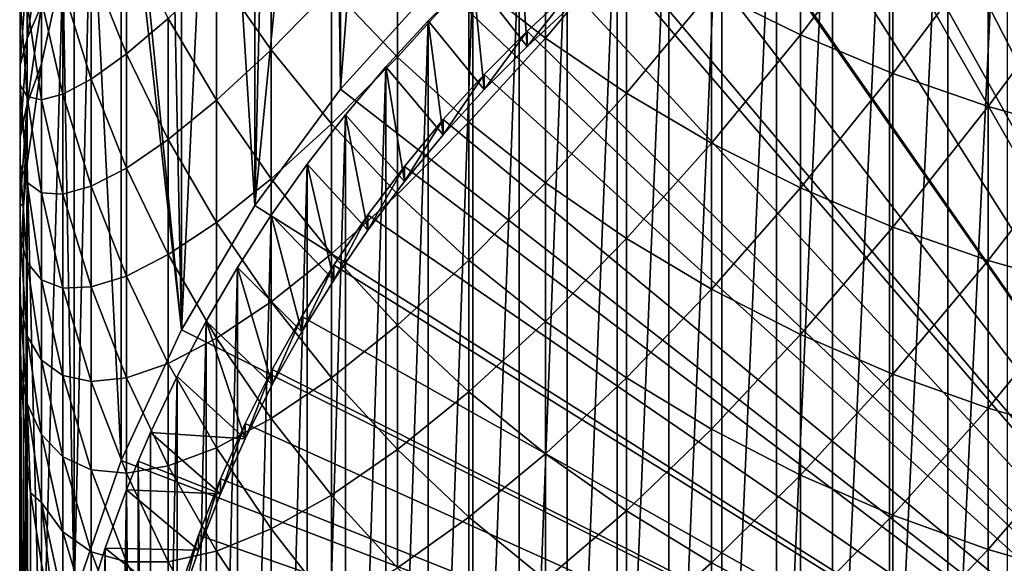
# Model space of a CAD drawing. Extents: x -30 to 96, y -254 to 30.
# Drawn here: x -14 to -5, y -224 to -219 of the extents above; entities that cross this region are included whole.
import ezdxf

# ---------------------------------------------------------------- set-up
doc = ezdxf.new("R2010")
doc.units = 0
doc.layers.add('L2', color=7, linetype='CONTINUOUS')
doc.layers.add('L8', color=7, linetype='CONTINUOUS')

msp = doc.modelspace()

# ---------------------------------------------------------------- linework, layer by layer
at = {"layer": 'L2', "color": 7}
for points in [[(-5.209419, -227.1131, 224.6248), (-5.209419, -215.4326, 279.5771), (-4.641614, -215.2238, 279.5327)], [(-5.209419, -227.1131, 224.6248), (-4.641614, -215.2238, 279.5327), (-4.641614, -226.9043, 224.5804)], [(-5.767442, -227.3458, 224.6742), (-5.767442, -215.6653, 279.6265), (-5.209419, -215.4326, 279.5771)], [(-5.767442, -227.3458, 224.6742), (-5.209419, -215.4326, 279.5771), (-5.209419, -227.1131, 224.6248)], [(-6.314638, -227.6018, 224.7286), (-6.314638, -215.9214, 279.681), (-5.767442, -215.6653, 279.6265)], [(-6.314638, -227.6018, 224.7286), (-5.767442, -215.6653, 279.6265), (-5.767442, -227.3458, 224.6742)], [(0, -227.9978, 282.9635), (-4.263674, -215.83, 280.3772), (-4.817482, -216.0294, 280.4196)], [(-6.849979, -227.8809, 224.7879), (-6.849979, -216.2004, 279.7403), (-6.314638, -215.9214, 279.681)], [(-6.849979, -227.8809, 224.7879), (-6.314638, -215.9214, 279.681), (-6.314638, -227.6018, 224.7286)], [(-4.817482, -216.0294, 280.4196), (-5.361587, -216.2529, 280.4671), (0, -227.9978, 282.9635)], [(-7.372459, -228.1823, 224.852), (-7.372459, -216.5019, 279.8044), (-6.849979, -216.2004, 279.7403)], [(-7.372459, -228.1823, 224.852), (-6.849979, -216.2004, 279.7403), (-6.849979, -227.8809, 224.7879)], [(0, -227.9978, 282.9635), (-5.361587, -216.2529, 280.4671), (-5.894895, -216.5, 280.5196)], [(-7.881099, -228.5057, 224.9207), (-7.881099, -216.8252, 279.8731), (-7.372459, -216.5019, 279.8044)], [(-7.881099, -228.5057, 224.9207), (-7.372459, -216.5019, 279.8044), (-7.372459, -228.1823, 224.852)], [(0, -227.9978, 282.9635), (-5.894895, -216.5, 280.5196), (-6.416331, -216.7702, 280.577)], [(-6.416331, -216.7702, 280.577), (-6.924846, -217.0631, 280.6393), (0, -227.9978, 282.9635)], [(-8.374942, -228.8502, 224.994), (-8.374942, -217.1697, 279.9463), (-7.881099, -216.8252, 279.8731)], [(-8.374942, -228.8502, 224.994), (-7.881099, -216.8252, 279.8731), (-7.881099, -228.5057, 224.9207)], [(0, -227.9978, 282.9635), (-6.924846, -217.0631, 280.6393), (-7.419415, -217.378, 280.7062)], [(-8.853064, -229.2154, 225.0716), (-8.853064, -217.5349, 280.0239), (-8.374942, -217.1697, 279.9463)], [(-8.853064, -229.2154, 225.0716), (-8.374942, -217.1697, 279.9463), (-8.374942, -228.8502, 224.994)], [(0, -227.9978, 282.9635), (-7.419415, -217.378, 280.7062), (-7.899042, -217.7143, 280.7777)], [(-9.314564, -229.6005, 225.1535), (-9.314564, -217.92, 280.1058), (-8.853064, -217.5349, 280.0239)], [(-9.314564, -229.6005, 225.1535), (-8.853064, -217.5349, 280.0239), (-8.853064, -229.2154, 225.0716)], [(-7.899042, -217.7143, 280.7777), (-8.362762, -218.0713, 280.8536), (0, -227.9978, 282.9635)], [(-9.758576, -230.0047, 225.2394), (-9.758576, -218.3243, 280.1917), (-9.314564, -217.92, 280.1058)], [(-9.758576, -230.0047, 225.2394), (-9.314564, -217.92, 280.1058), (-9.314564, -229.6005, 225.1535)], [(-9.238777, -218.9901, 280.3332), (-9.314564, -217.92, 280.1058), (-9.758576, -218.3243, 280.1917)], [(-8.80964, -218.5938, 280.249), (-9.314564, -217.92, 280.1058), (-9.238777, -218.9901, 280.3332)], [(0, -227.9978, 282.9635), (-8.362762, -218.0713, 280.8536), (-8.80964, -218.4483, 280.9337)], [(-10.18427, -230.4274, 225.3292), (-10.18427, -218.747, 280.2816), (-9.758576, -218.3243, 280.1917)], [(-10.18427, -230.4274, 225.3292), (-9.758576, -218.3243, 280.1917), (-9.758576, -230.0047, 225.2394)], [(-9.649308, -219.4047, 280.4214), (-9.758576, -218.3243, 280.1917), (-10.18427, -218.747, 280.2816)], [(-9.238777, -218.9901, 280.3332), (-9.758576, -218.3243, 280.1917), (-9.649308, -219.4047, 280.4214)], [(-8.80964, -218.4483, 280.9337), (-8.80964, -218.5938, 280.249), (-9.238777, -218.9901, 280.3332)], [(-8.80964, -218.4483, 280.9337), (-9.238777, -218.9901, 280.3332), (-9.238777, -218.8445, 281.0179)], [(0, -227.9978, 282.9635), (-8.80964, -218.4483, 280.9337), (-9.238777, -218.8445, 281.0179)], [(-10.59084, -230.8678, 225.4228), (-10.59084, -219.1873, 280.3752), (-10.18427, -218.747, 280.2816)], [(-10.59084, -230.8678, 225.4228), (-10.18427, -218.747, 280.2816), (-10.18427, -230.4274, 225.3292)], [(-10.04041, -219.837, 280.5133), (-10.18427, -218.747, 280.2816), (-10.59084, -219.1873, 280.3752)], [(-9.649308, -219.4047, 280.4214), (-10.18427, -218.747, 280.2816), (-10.04041, -219.837, 280.5133)], [(-9.238777, -218.8445, 281.0179), (-9.238777, -218.9901, 280.3332), (-9.649308, -219.4047, 280.4214)], [(-9.238777, -218.8445, 281.0179), (-9.649308, -219.4047, 280.4214), (-9.649308, -219.2592, 281.1061)], [(-9.238777, -218.8445, 281.0179), (-9.649308, -219.2592, 281.1061), (0, -227.9978, 282.9635)], [(-10.97753, -231.325, 225.52), (-10.97753, -219.6445, 280.4723), (-10.59084, -219.1873, 280.3752)], [(-10.97753, -231.325, 225.52), (-10.59084, -219.1873, 280.3752), (-10.59084, -230.8678, 225.4228)], [(-10.41128, -220.286, 280.6087), (-10.59084, -219.1873, 280.3752), (-10.97753, -219.6445, 280.4723)], [(-10.04041, -219.837, 280.5133), (-10.59084, -219.1873, 280.3752), (-10.41128, -220.286, 280.6087)], [(-9.649308, -219.2592, 281.1061), (-9.649308, -219.4047, 280.4214), (-10.04041, -219.837, 280.5133)], [(-9.649308, -219.2592, 281.1061), (-10.04041, -219.837, 280.5133), (-10.04041, -219.6914, 281.198)], [(0, -227.9978, 282.9635), (-9.649308, -219.2592, 281.1061), (-10.04041, -219.6914, 281.198)], [(-11.34361, -231.7981, 225.6206), (-11.34361, -220.1176, 280.5729), (-10.97753, -219.6445, 280.4723)], [(-11.34361, -231.7981, 225.6206), (-10.97753, -219.6445, 280.4723), (-10.97753, -231.325, 225.52)], [(-10.7612, -220.7508, 280.7075), (-10.97753, -219.6445, 280.4723), (-11.34361, -220.1176, 280.5729)], [(-10.41128, -220.286, 280.6087), (-10.97753, -219.6445, 280.4723), (-10.7612, -220.7508, 280.7075)], [(-10.04041, -219.6914, 281.198), (-10.04041, -219.837, 280.5133), (-10.41128, -220.286, 280.6087)], [(-10.04041, -219.6914, 281.198), (-10.41128, -220.286, 280.6087), (-10.41128, -220.1404, 281.2934)], [(0, -227.9978, 282.9635), (-10.04041, -219.6914, 281.198), (-10.41128, -220.1404, 281.2934)], [(-11.68839, -232.2863, 225.7243), (-11.68839, -220.6058, 280.6767), (-11.34361, -220.1176, 280.5729)], [(-11.68839, -232.2863, 225.7243), (-11.34361, -220.1176, 280.5729), (-11.34361, -231.7981, 225.6206)], [(-11.08944, -221.2305, 280.8095), (-11.34361, -220.1176, 280.5729), (-11.68839, -220.6058, 280.6767)], [(-10.7612, -220.7508, 280.7075), (-11.34361, -220.1176, 280.5729), (-11.08944, -221.2305, 280.8095)], [(-10.41128, -220.1404, 281.2934), (-10.41128, -220.286, 280.6087), (-10.7612, -220.7508, 280.7075)], [(-10.41128, -220.1404, 281.2934), (-10.7612, -220.7508, 280.7075), (-10.7612, -220.6052, 281.3922)], [(-10.41128, -220.1404, 281.2934), (-10.7612, -220.6052, 281.3922), (0, -227.9978, 282.9635)], [(-12.01123, -232.7886, 225.8311), (-12.01123, -221.1081, 280.7835), (-11.68839, -220.6058, 280.6767)], [(-12.01123, -232.7886, 225.8311), (-11.68839, -220.6058, 280.6767), (-11.68839, -232.2863, 225.7243)], [(-11.39534, -221.7241, 280.9144), (-11.68839, -220.6058, 280.6767), (-12.01123, -221.1081, 280.7835)], [(-11.08944, -221.2305, 280.8095), (-11.68839, -220.6058, 280.6767), (-11.39534, -221.7241, 280.9144)], [(-10.7612, -220.6052, 281.3922), (-10.7612, -220.7508, 280.7075), (-11.08944, -221.2305, 280.8095)], [(-10.7612, -220.6052, 281.3922), (-11.08944, -221.2305, 280.8095), (-11.08944, -221.0849, 281.4942)], [(0, -227.9978, 282.9635), (-10.7612, -220.6052, 281.3922), (-11.08944, -221.0849, 281.4942)], [(-12.31152, -233.3042, 225.9407), (-12.31152, -221.6237, 280.893), (-12.01123, -221.1081, 280.7835)], [(-12.31152, -233.3042, 225.9407), (-12.01123, -221.1081, 280.7835), (-12.01123, -232.7886, 225.8311)], [(-11.6783, -222.2306, 281.022), (-12.01123, -221.1081, 280.7835), (-12.31152, -221.6237, 280.893)], [(-11.39534, -221.7241, 280.9144), (-12.01123, -221.1081, 280.7835), (-11.6783, -222.2306, 281.022)], [(-11.08944, -221.0849, 281.4942), (-11.08944, -221.2305, 280.8095), (-11.39534, -221.7241, 280.9144)], [(-11.08944, -221.0849, 281.4942), (-11.39534, -221.7241, 280.9144), (-11.39534, -221.5785, 281.5991)], [(0, -227.9978, 282.9635), (-11.08944, -221.0849, 281.4942), (-11.39534, -221.5785, 281.5991)], [(-11.39534, -221.5785, 281.5991), (-11.39534, -221.7241, 280.9144), (-11.6783, -222.2306, 281.022)], [(-11.39534, -221.5785, 281.5991), (-11.6783, -222.2306, 281.022), (-11.6783, -222.0851, 281.7067)], [(-11.39534, -221.5785, 281.5991), (-11.6783, -222.0851, 281.7067), (0, -227.9978, 282.9635)], [(-12.5887, -233.8319, 226.0529), (-12.5887, -222.1515, 281.0052), (-12.31152, -221.6237, 280.893)], [(-12.5887, -233.8319, 226.0529), (-12.31152, -221.6237, 280.893), (-12.31152, -233.3042, 225.9407)], [(-11.93774, -222.7491, 281.1322), (-12.31152, -221.6237, 280.893), (-12.5887, -222.1515, 281.0052)], [(-11.6783, -222.2306, 281.022), (-12.31152, -221.6237, 280.893), (-11.93774, -222.7491, 281.1322)], [(-12.84224, -234.371, 226.1675), (-12.84224, -222.6905, 281.1198), (-12.5887, -222.1515, 281.0052)], [(-12.84224, -234.371, 226.1675), (-12.5887, -222.1515, 281.0052), (-12.5887, -233.8319, 226.0529)], [(-11.93774, -222.7491, 281.1322), (-12.5887, -222.1515, 281.0052), (-12.84224, -222.6905, 281.1198)], [(-11.6783, -222.0851, 281.7067), (-11.6783, -222.2306, 281.022), (-11.93774, -222.7491, 281.1322)], [(-11.6783, -222.0851, 281.7067), (-11.93774, -222.7491, 281.1322), (-11.93774, -222.6035, 281.8169)], [(0, -227.9978, 282.9635), (-11.6783, -222.0851, 281.7067), (-11.93774, -222.6035, 281.8169)], [(-12.17314, -223.2784, 281.2448), (-12.17314, -223.1328, 281.9295), (-11.93774, -222.6035, 281.8169)], [(-11.93774, -222.6035, 281.8169), (-11.93774, -222.7491, 281.1322), (-12.17314, -223.2784, 281.2448)], [(0, -227.9978, 282.9635), (-11.93774, -222.6035, 281.8169), (-12.17314, -223.1328, 281.9295)], [(-12.96, -222.9639, 281.1779), (-12.84224, -222.6905, 281.1198), (-12.84224, -234.371, 226.1675)], [(-12.84224, -222.6905, 281.1198), (-12.96, -222.9639, 281.1779), (-12.17314, -223.2784, 281.2448)], [(-12.84224, -222.6905, 281.1198), (-12.17314, -223.2784, 281.2448), (-11.93774, -222.7491, 281.1322)], [(-12.96, -222.9639, 281.1779), (-12.96, -234.6444, 226.2256), (-13.07167, -223.2398, 281.2365)], [(-12.17314, -223.2784, 281.2448), (-12.96, -222.9639, 281.1779), (-13.07167, -223.2398, 281.2365)], [(-12.84224, -234.371, 226.1675), (-12.96, -234.6444, 226.2256), (-12.96, -222.9639, 281.1779)], [(-12.38403, -223.8175, 281.3593), (-12.38403, -223.6719, 282.044), (-12.17314, -223.1328, 281.9295)], [(-12.38403, -223.8175, 281.3593), (-12.17314, -223.1328, 281.9295), (-12.17314, -223.2784, 281.2448)], [(-12.17314, -223.1328, 281.9295), (-12.38403, -223.6719, 282.044), (0, -227.9978, 282.9635)], [(-13.07167, -223.2398, 281.2365), (-13.07167, -234.9202, 226.2842), (-13.27657, -235.4787, 226.4029)], [(-13.07167, -223.2398, 281.2365), (-13.27657, -235.4787, 226.4029), (-13.27657, -223.7982, 281.3553)], [(-12.38403, -223.8175, 281.3593), (-13.07167, -223.2398, 281.2365), (-13.27657, -223.7982, 281.3553)], [(-12.96, -234.6444, 226.2256), (-13.07167, -234.9202, 226.2842), (-13.07167, -223.2398, 281.2365)], [(-12.17314, -223.2784, 281.2448), (-13.07167, -223.2398, 281.2365), (-12.38403, -223.8175, 281.3593)], [(-12.56997, -224.3653, 281.4758), (-12.56997, -224.2198, 282.1605), (-12.38403, -223.6719, 282.044)], [(-12.56997, -224.3653, 281.4758), (-12.38403, -223.6719, 282.044), (-12.38403, -223.8175, 281.3593)], [(0, -227.9978, 282.9635), (-12.38403, -223.6719, 282.044), (-12.56997, -224.2198, 282.1605)], [(-13.27657, -223.7982, 281.3553), (-13.27657, -235.4787, 226.4029), (-13.45653, -236.0454, 226.5234)], [(-13.27657, -223.7982, 281.3553), (-13.45653, -236.0454, 226.5234), (-13.45653, -224.3649, 281.4757)], [(-12.56997, -224.3653, 281.4758), (-13.27657, -223.7982, 281.3553), (-13.45653, -224.3649, 281.4757)], [(-12.38403, -223.8175, 281.3593), (-13.27657, -223.7982, 281.3553), (-12.56997, -224.3653, 281.4758)]]:
    msp.add_3dface(points, dxfattribs=at)
at = {"layer": 'L8', "color": 7}
for points in [[(-10.47834, -212.324, 311.3245), (-10.09372, -218.3678, 280.9166), (-11.02382, -219.3987, 281.1357)], [(-10.47834, -212.324, 311.3245), (-11.02382, -219.3987, 281.1357), (-11.02382, -212.9534, 311.4583)], [(-11.02382, -212.9534, 311.4583), (-11.02382, -219.3987, 281.1357), (-11.11095, -213.0614, 311.4813)], [(-11.11095, -213.0614, 311.4813), (-11.02382, -219.3987, 281.1357), (-11.84437, -220.5151, 281.373)], [(-11.11095, -213.0614, 311.4813), (-11.84437, -220.5151, 281.373), (-11.68943, -213.8402, 311.6468)], [(-11.84437, -220.5151, 281.373), (-11.84437, -214.0698, 311.6956), (-11.68943, -213.8402, 311.6468)], [(-11.84437, -220.5151, 281.373), (-12.21096, -214.6566, 311.8203), (-11.84437, -214.0698, 311.6956)], [(-12.54719, -221.7058, 281.6261), (-12.21096, -214.6566, 311.8203), (-11.84437, -220.5151, 281.373)], [(-12.54719, -221.7058, 281.6261), (-12.54719, -215.2605, 311.9487), (-12.21096, -214.6566, 311.8203)], [(0, -227.9978, 282.9635), (-5.476931, -215.2889, 280.2622), (-4.156048, -214.8186, 280.1622)], [(-12.54719, -221.7058, 281.6261), (-12.673, -215.5066, 312.001), (-12.54719, -215.2605, 311.9487)], [(-6.743381, -215.8855, 280.389), (-5.476931, -215.2889, 280.2622), (0, -227.9978, 282.9635)], [(-13.07329, -216.386, 312.1879), (-12.673, -215.5066, 312.001), (-12.54719, -221.7058, 281.6261)], [(0, -227.9978, 282.9635), (-7.942813, -216.6024, 280.5414), (-6.743381, -215.8855, 280.389)], [(-13.07329, -216.386, 312.1879), (-12.54719, -221.7058, 281.6261), (-13.12532, -216.5138, 312.2151)], [(-13.12532, -216.5138, 312.2151), (-13.12532, -222.9591, 281.8925), (-13.4099, -217.2906, 312.3802)], [(-13.12532, -216.5138, 312.2151), (-12.54719, -221.7058, 281.6261), (-13.12532, -222.9591, 281.8925)], [(0, -227.9978, 282.9635), (-9.063305, -217.4326, 280.7178), (-7.942813, -216.6024, 280.5414)], [(-13.4099, -217.2906, 312.3802), (-13.12532, -222.9591, 281.8925), (-13.573, -224.2624, 282.1696)], [(-13.4099, -217.2906, 312.3802), (-13.573, -224.2624, 282.1696), (-13.573, -217.8171, 312.4921)], [(-7.471862, -218.4568, 353.5013), (-6.619549, -218.8794, 353.7534), (-6.619549, -217.3546, 356.2427)], [(-6.619549, -218.8794, 353.7534), (-5.734987, -217.7199, 356.4723), (-6.619549, -217.3546, 356.2427)], [(-10.09372, -218.3678, 280.9166), (-9.063305, -217.4326, 280.7178), (0, -227.9978, 282.9635)], [(-9.794683, -218.337, 350.094), (-9.063305, -218.9103, 350.418), (-9.063305, -217.4638, 352.9089)], [(-9.063305, -218.9103, 350.418), (-8.287772, -217.9841, 353.2193), (-9.063305, -217.4638, 352.9089)], [(-11.68943, -217.7258, 346.5188), (-12.21096, -218.2773, 343.6473), (-11.68943, -219.0224, 344.0234)], [(-11.68943, -219.0224, 344.0234), (-11.11095, -218.428, 346.8941), (-11.68943, -217.7258, 346.5188)], [(-11.11095, -218.428, 346.8941), (-10.47834, -219.0929, 347.2496), (-10.47834, -217.7206, 349.7457)], [(-9.794683, -218.337, 350.094), (-10.47834, -217.7206, 349.7457), (-10.47834, -219.0929, 347.2496)], [(-6.619549, -218.8794, 353.7534), (-5.734987, -219.2499, 353.9744), (-5.734987, -217.7199, 356.4723)], [(-4.822484, -218.032, 356.6686), (-5.734987, -217.7199, 356.4723), (-5.734987, -219.2499, 353.9744)], [(-13.573, -217.8171, 312.4921), (-13.573, -224.2624, 282.1696), (-13.68117, -218.216, 312.5769)], [(-13.07329, -217.9098, 340.3803), (-13.4099, -218.2181, 337.5047), (-13.07329, -219.0623, 337.8823)], [(-13.07329, -219.0623, 337.8823), (-12.673, -218.7217, 340.7665), (-13.07329, -217.9098, 340.3803)], [(-13.88579, -218.5939, 315.2842), (-14.02276, -218.9143, 318.0245), (-13.88579, -217.9715, 317.7774)], [(-13.88579, -217.9715, 317.7774), (-14.02276, -218.9143, 318.0245), (-14.02276, -218.2275, 320.5245)], [(-9.063305, -218.9103, 350.418), (-8.287772, -219.4378, 350.7161), (-8.287772, -217.9841, 353.2193)], [(-7.471862, -218.4568, 353.5013), (-8.287772, -217.9841, 353.2193), (-8.287772, -219.4378, 350.7161)], [(-4.822484, -218.032, 356.6686), (-5.734987, -219.2499, 353.9744), (-4.822484, -219.5665, 354.1632)], [(-4.822484, -219.5665, 354.1632), (-3.886487, -218.2894, 356.8304), (-4.822484, -218.032, 356.6686)], [(-13.68117, -218.216, 312.5769), (-13.573, -224.2624, 282.1696), (-13.88579, -225.6029, 282.4545)], [(-13.68117, -218.216, 312.5769), (-13.88579, -225.6029, 282.4545), (-13.88579, -219.1576, 312.7771)], [(-13.68117, -218.216, 312.5769), (-13.88579, -219.1576, 312.7771), (-13.88579, -218.5939, 315.2842)], [(-13.68117, -218.4307, 334.6345), (-13.4099, -219.3031, 335.0003), (-13.4099, -218.2181, 337.5047)], [(-13.07329, -219.0623, 337.8823), (-13.4099, -218.2181, 337.5047), (-13.4099, -219.3031, 335.0003)], [(-14.09141, -218.4193, 323.3008), (-14.02276, -218.2275, 320.5245), (-14.09141, -219.1711, 320.7956)], [(-14.09141, -219.1711, 320.7956), (-14.02276, -218.2275, 320.5245), (-14.02276, -218.9143, 318.0245)], [(-12.673, -218.7217, 340.7665), (-12.21096, -219.5064, 341.1398), (-12.21096, -218.2773, 343.6473)], [(-11.68943, -219.0224, 344.0234), (-12.21096, -218.2773, 343.6473), (-12.21096, -219.5064, 341.1398)], [(-4.822484, -219.5665, 354.1632), (-3.886487, -219.8277, 354.319), (-3.886487, -218.2894, 356.8304)], [(0, -227.9978, 282.9635), (-11.02382, -219.3987, 281.1357), (-10.09372, -218.3678, 280.9166)], [(-9.794683, -218.337, 350.094), (-10.47834, -219.0929, 347.2496), (-9.794683, -219.7172, 347.5833)], [(-9.794683, -219.7172, 347.5833), (-9.063305, -218.9103, 350.418), (-9.794683, -218.337, 350.094)], [(-14.09141, -219.1711, 320.7956), (-14.09141, -219.3586, 323.5947), (-14.09141, -218.4193, 323.3008)], [(-14.09141, -218.4193, 323.3008), (-14.09141, -219.3586, 323.5947), (-14.09141, -218.5411, 326.1036)], [(-13.88579, -218.5521, 331.7745), (-13.68117, -219.4483, 332.1258), (-13.68117, -218.4307, 334.6345)], [(-13.68117, -219.4483, 332.1258), (-13.4099, -219.3031, 335.0003), (-13.68117, -218.4307, 334.6345)], [(-11.68943, -219.0224, 344.0234), (-11.11095, -219.7332, 344.3822), (-11.11095, -218.428, 346.8941)], [(-11.11095, -219.7332, 344.3822), (-10.47834, -219.0929, 347.2496), (-11.11095, -218.428, 346.8941)], [(-7.471862, -218.4568, 353.5013), (-8.287772, -219.4378, 350.7161), (-7.471862, -219.9169, 350.9869)], [(-7.471862, -219.9169, 350.9869), (-6.619549, -218.8794, 353.7534), (-7.471862, -218.4568, 353.5013)], [(-14.09141, -219.3586, 323.5947), (-14.02276, -219.4709, 326.4187), (-14.09141, -218.5411, 326.1036)], [(-14.09141, -218.5411, 326.1036), (-14.02276, -219.4709, 326.4187), (-14.02276, -218.5871, 328.9294)], [(-13.88579, -218.5521, 331.7745), (-14.02276, -218.5871, 328.9294), (-13.88579, -219.5026, 329.2638)], [(-13.88579, -219.5026, 329.2638), (-14.02276, -218.5871, 328.9294), (-14.02276, -219.4709, 326.4187)], [(-13.88579, -219.1576, 312.7771), (-14.02276, -219.5422, 315.5091), (-13.88579, -218.5939, 315.2842)], [(-13.88579, -218.5939, 315.2842), (-14.02276, -219.5422, 315.5091), (-14.02276, -218.9143, 318.0245)], [(-13.88579, -219.5026, 329.2638), (-13.68117, -219.4483, 332.1258), (-13.88579, -218.5521, 331.7745)], [(-13.07329, -219.0623, 337.8823), (-12.673, -219.8831, 338.2494), (-12.673, -218.7217, 340.7665)], [(-12.673, -219.8831, 338.2494), (-12.21096, -219.5064, 341.1398), (-12.673, -218.7217, 340.7665)], [(-14.09141, -219.1711, 320.7956), (-14.02276, -218.9143, 318.0245), (-14.09141, -219.8639, 318.2734)], [(-14.09141, -219.8639, 318.2734), (-14.02276, -218.9143, 318.0245), (-14.02276, -219.5422, 315.5091)], [(-9.794683, -219.7172, 347.5833), (-9.063305, -220.298, 347.8938), (-9.063305, -218.9103, 350.418)], [(-9.063305, -220.298, 347.8938), (-8.287772, -219.4378, 350.7161), (-9.063305, -218.9103, 350.418)], [(-7.471862, -219.9169, 350.9869), (-6.619549, -220.3453, 351.229), (-6.619549, -218.8794, 353.7534)], [(-6.619549, -220.3453, 351.229), (-5.734987, -219.2499, 353.9744), (-6.619549, -218.8794, 353.7534)], [(-13.07329, -219.0623, 337.8823), (-13.4099, -219.3031, 335.0003), (-13.07329, -220.156, 335.358)], [(-13.07329, -220.156, 335.358), (-12.673, -219.8831, 338.2494), (-13.07329, -219.0623, 337.8823)], [(-11.68943, -219.0224, 344.0234), (-12.21096, -219.5064, 341.1398), (-11.68943, -220.2601, 341.4983)], [(-11.68943, -220.2601, 341.4983), (-11.11095, -219.7332, 344.3822), (-11.68943, -219.0224, 344.0234)], [(-13.88579, -219.1576, 312.7771), (-13.88579, -225.6029, 282.4545), (-14.02276, -220.1109, 312.9797)], [(-13.88579, -219.1576, 312.7771), (-14.02276, -220.1109, 312.9797), (-14.02276, -219.5422, 315.5091)], [(-11.11095, -219.7332, 344.3822), (-10.47834, -220.4062, 344.7219), (-10.47834, -219.0929, 347.2496)], [(-9.794683, -219.7172, 347.5833), (-10.47834, -219.0929, 347.2496), (-10.47834, -220.4062, 344.7219)], [(-14.09141, -219.8639, 318.2734), (-14.09141, -220.117, 321.0674), (-14.09141, -219.1711, 320.7956)], [(-14.09141, -219.1711, 320.7956), (-14.09141, -220.117, 321.0674), (-14.09141, -219.3586, 323.5947)], [(-6.619549, -220.3453, 351.229), (-5.734987, -220.7209, 351.4412), (-5.734987, -219.2499, 353.9744)], [(-4.822484, -219.5665, 354.1632), (-5.734987, -219.2499, 353.9744), (-5.734987, -220.7209, 351.4412)], [(-13.68117, -219.4483, 332.1258), (-13.4099, -220.3291, 332.4711), (-13.4099, -219.3031, 335.0003)], [(-13.07329, -220.156, 335.358), (-13.4099, -219.3031, 335.0003), (-13.4099, -220.3291, 332.4711)], [(-14.09141, -220.117, 321.0674), (-14.02276, -220.2955, 323.8879), (-14.09141, -219.3586, 323.5947)], [(-14.09141, -219.3586, 323.5947), (-14.02276, -220.2955, 323.8879), (-14.02276, -219.4709, 326.4187)], [(0, -227.9978, 282.9635), (-11.84437, -220.5151, 281.373), (-11.02382, -219.3987, 281.1357)], [(-9.063305, -220.298, 347.8938), (-8.287772, -220.8323, 348.1794), (-8.287772, -219.4378, 350.7161)], [(-7.471862, -219.9169, 350.9869), (-8.287772, -219.4378, 350.7161), (-8.287772, -220.8323, 348.1794)], [(-13.88579, -219.5026, 329.2638), (-14.02276, -219.4709, 326.4187), (-13.88579, -220.3939, 326.7315)], [(-13.88579, -220.3939, 326.7315), (-14.02276, -219.4709, 326.4187), (-14.02276, -220.2955, 323.8879)], [(-13.88579, -219.5026, 329.2638), (-13.68117, -220.4068, 329.594), (-13.68117, -219.4483, 332.1258)], [(-13.88579, -220.3939, 326.7315), (-13.68117, -220.4068, 329.594), (-13.88579, -219.5026, 329.2638)], [(-13.68117, -220.4068, 329.594), (-13.4099, -220.3291, 332.4711), (-13.68117, -219.4483, 332.1258)], [(-12.673, -219.8831, 338.2494), (-12.21096, -220.6763, 338.6042), (-12.21096, -219.5064, 341.1398)], [(-11.68943, -220.2601, 341.4983), (-12.21096, -219.5064, 341.1398), (-12.21096, -220.6763, 338.6042)], [(-14.09141, -219.8639, 318.2734), (-14.02276, -219.5422, 315.5091), (-14.09141, -220.4974, 315.7357)], [(-14.09141, -220.4974, 315.7357), (-14.02276, -219.5422, 315.5091), (-14.06057, -220.5219, 313.067)], [(-14.02276, -219.5422, 315.5091), (-14.02276, -220.1109, 312.9797), (-14.06057, -220.5219, 313.067)], [(-4.822484, -219.5665, 354.1632), (-5.734987, -220.7209, 351.4412), (-4.822484, -221.0419, 351.6226)], [(-4.822484, -221.0419, 351.6226), (-3.886487, -219.8277, 354.319), (-4.822484, -219.5665, 354.1632)], [(-9.794683, -219.7172, 347.5833), (-10.47834, -220.4062, 344.7219), (-9.794683, -221.0382, 345.0409)], [(-9.794683, -221.0382, 345.0409), (-9.063305, -220.298, 347.8938), (-9.794683, -219.7172, 347.5833)], [(-11.68943, -220.2601, 341.4983), (-11.11095, -220.9791, 341.8403), (-11.11095, -219.7332, 344.3822)], [(-11.11095, -220.9791, 341.8403), (-10.47834, -220.4062, 344.7219), (-11.11095, -219.7332, 344.3822)], [(-14.09141, -220.4974, 315.7357), (-14.09141, -220.8159, 318.523), (-14.09141, -219.8639, 318.2734)], [(-14.09141, -219.8639, 318.2734), (-14.09141, -220.8159, 318.523), (-14.09141, -220.117, 321.0674)], [(-13.07329, -220.156, 335.358), (-12.673, -220.9851, 335.7057), (-12.673, -219.8831, 338.2494)], [(-12.673, -220.9851, 335.7057), (-12.21096, -220.6763, 338.6042), (-12.673, -219.8831, 338.2494)], [(-4.822484, -221.0419, 351.6226), (-3.886487, -221.3067, 351.7722), (-3.886487, -219.8277, 354.319)], [(-7.471862, -219.9169, 350.9869), (-8.287772, -220.8323, 348.1794), (-7.471862, -221.3177, 348.4389)], [(-7.471862, -221.3177, 348.4389), (-6.619549, -220.3453, 351.229), (-7.471862, -219.9169, 350.9869)], [(-14.09141, -220.8159, 318.523), (-14.02276, -221.0606, 321.3385), (-14.09141, -220.117, 321.0674)], [(-14.09141, -220.117, 321.0674), (-14.02276, -221.0606, 321.3385), (-14.02276, -220.2955, 323.8879)], [(-14.02276, -220.1109, 312.9797), (-13.88579, -225.6029, 282.4545), (-14.06057, -226.9671, 282.7445)], [(-14.02276, -220.1109, 312.9797), (-14.06057, -226.9671, 282.7445), (-14.06057, -220.5219, 313.067)], [(-13.07329, -220.156, 335.358), (-13.4099, -220.3291, 332.4711), (-13.07329, -221.1901, 332.8087)], [(-13.07329, -221.1901, 332.8087), (-12.673, -220.9851, 335.7057), (-13.07329, -220.156, 335.358)], [(-11.68943, -220.2601, 341.4983), (-12.21096, -220.6763, 338.6042), (-11.68943, -221.4382, 338.9449)], [(-11.68943, -221.4382, 338.9449), (-11.11095, -220.9791, 341.8403), (-11.68943, -220.2601, 341.4983)], [(-13.88579, -220.3939, 326.7315), (-14.02276, -220.2955, 323.8879), (-13.88579, -221.2256, 324.179)], [(-13.88579, -221.2256, 324.179), (-14.02276, -220.2955, 323.8879), (-14.02276, -221.0606, 321.3385)], [(-13.68117, -220.4068, 329.594), (-13.4099, -221.2954, 329.9186), (-13.4099, -220.3291, 332.4711)], [(-13.07329, -221.1901, 332.8087), (-13.4099, -220.3291, 332.4711), (-13.4099, -221.2954, 329.9186)], [(-9.794683, -221.0382, 345.0409), (-9.063305, -221.6261, 345.3377), (-9.063305, -220.298, 347.8938)], [(-9.063305, -221.6261, 345.3377), (-8.287772, -220.8323, 348.1794), (-9.063305, -220.298, 347.8938)], [(-7.471862, -221.3177, 348.4389), (-6.619549, -221.7516, 348.6709), (-6.619549, -220.3453, 351.229)], [(-6.619549, -221.7516, 348.6709), (-5.734987, -220.7209, 351.4412), (-6.619549, -220.3453, 351.229)], [(-13.88579, -221.2256, 324.179), (-13.68117, -221.3057, 327.0404), (-13.88579, -220.3939, 326.7315)], [(-13.88579, -220.3939, 326.7315), (-13.68117, -221.3057, 327.0404), (-13.68117, -220.4068, 329.594)], [(-13.68117, -221.3057, 327.0404), (-13.4099, -221.2954, 329.9186), (-13.68117, -220.4068, 329.594)], [(-11.11095, -220.9791, 341.8403), (-10.47834, -221.6599, 342.1642), (-10.47834, -220.4062, 344.7219)], [(-9.794683, -221.0382, 345.0409), (-10.47834, -220.4062, 344.7219), (-10.47834, -221.6599, 342.1642)], [(-14.09141, -220.4974, 315.7357), (-14.09141, -221.0712, 313.1838), (-14.09562, -221.8964, 313.3592)], [(-14.09562, -221.8964, 313.3592), (-14.09141, -221.455, 315.9628), (-14.09141, -220.4974, 315.7357)], [(-14.09141, -220.4974, 315.7357), (-14.09141, -221.455, 315.9628), (-14.09141, -220.8159, 318.523)], [(-14.09141, -220.4974, 315.7357), (-14.06057, -220.5219, 313.067), (-14.09141, -221.0712, 313.1838)], [(-14.06057, -220.5219, 313.067), (-14.06057, -226.9671, 282.7445), (-14.09141, -221.0712, 313.1838)], [(-12.54719, -221.7058, 281.6261), (-11.84437, -220.5151, 281.373), (0, -227.9978, 282.9635)], [(-12.673, -220.9851, 335.7057), (-12.21096, -221.7864, 336.0418), (-12.21096, -220.6763, 338.6042)], [(-11.68943, -221.4382, 338.9449), (-12.21096, -220.6763, 338.6042), (-12.21096, -221.7864, 336.0418)], [(-6.619549, -221.7516, 348.6709), (-5.734987, -222.1321, 348.8743), (-5.734987, -220.7209, 351.4412)], [(-4.822484, -221.0419, 351.6226), (-5.734987, -220.7209, 351.4412), (-5.734987, -222.1321, 348.8743)], [(-14.09141, -221.455, 315.9628), (-14.02276, -221.7656, 318.7719), (-14.09141, -220.8159, 318.523)], [(-14.09141, -220.8159, 318.523), (-14.02276, -221.7656, 318.7719), (-14.02276, -221.0606, 321.3385)], [(-9.063305, -221.6261, 345.3377), (-8.287772, -222.167, 345.6108), (-8.287772, -220.8323, 348.1794)], [(-7.471862, -221.3177, 348.4389), (-8.287772, -220.8323, 348.1794), (-8.287772, -222.167, 345.6108)], [(-13.07329, -221.1901, 332.8087), (-12.673, -222.0271, 333.1369), (-12.673, -220.9851, 335.7057)], [(-12.673, -222.0271, 333.1369), (-12.21096, -221.7864, 336.0418), (-12.673, -220.9851, 335.7057)], [(-11.68943, -221.4382, 338.9449), (-11.11095, -222.165, 339.27), (-11.11095, -220.9791, 341.8403)], [(-11.11095, -222.165, 339.27), (-10.47834, -221.6599, 342.1642), (-11.11095, -220.9791, 341.8403)], [(-9.794683, -221.0382, 345.0409), (-10.47834, -221.6599, 342.1642), (-9.794683, -222.2992, 342.4683)], [(-9.794683, -222.2992, 342.4683), (-9.063305, -221.6261, 345.3377), (-9.794683, -221.0382, 345.0409)], [(-4.822484, -221.0419, 351.6226), (-5.734987, -222.1321, 348.8743), (-4.822484, -222.4572, 349.0481)], [(-4.822484, -222.4572, 349.0481), (-3.886487, -221.3067, 351.7722), (-4.822484, -221.0419, 351.6226)], [(-14.09141, -221.0712, 313.1838), (-14.06057, -226.9671, 282.7445), (-14.09562, -228.3416, 283.0366)], [(-14.09141, -221.0712, 313.1838), (-14.09562, -228.3416, 283.0366), (-14.09562, -221.8964, 313.3592)], [(-13.88579, -221.2256, 324.179), (-14.02276, -221.0606, 321.3385), (-13.88579, -221.9973, 321.6077)], [(-13.88579, -221.9973, 321.6077), (-14.02276, -221.0606, 321.3385), (-14.02276, -221.7656, 318.7719)], [(-13.88579, -221.9973, 321.6077), (-13.68117, -222.1444, 324.4665), (-13.88579, -221.2256, 324.179)], [(-13.88579, -221.2256, 324.179), (-13.68117, -222.1444, 324.4665), (-13.68117, -221.3057, 327.0404)], [(-13.07329, -221.1901, 332.8087), (-13.4099, -221.2954, 329.9186), (-13.07329, -222.1641, 330.2359)], [(-13.07329, -222.1641, 330.2359), (-12.673, -222.0271, 333.1369), (-13.07329, -221.1901, 332.8087)], [(-13.68117, -221.3057, 327.0404), (-13.4099, -222.2016, 327.3441), (-13.4099, -221.2954, 329.9186)], [(-13.68117, -222.1444, 324.4665), (-13.4099, -222.2016, 327.3441), (-13.68117, -221.3057, 327.0404)], [(-13.07329, -222.1641, 330.2359), (-13.4099, -221.2954, 329.9186), (-13.4099, -222.2016, 327.3441)], [(-7.471862, -221.3177, 348.4389), (-8.287772, -222.167, 345.6108), (-7.471862, -222.6583, 345.8587)], [(-7.471862, -222.6583, 345.8587), (-6.619549, -221.7516, 348.6709), (-7.471862, -221.3177, 348.4389)], [(-4.822484, -222.4572, 349.0481), (-3.886487, -222.7255, 349.1914), (-3.886487, -221.3067, 351.7722)], [(-14.09562, -221.8964, 313.3592), (-14.09141, -222.0339, 313.3884), (-14.09141, -221.455, 315.9628)], [(-14.09141, -222.0339, 313.3884), (-14.02276, -222.4103, 316.1894), (-14.09141, -221.455, 315.9628)], [(-14.09141, -221.455, 315.9628), (-14.02276, -222.4103, 316.1894), (-14.02276, -221.7656, 318.7719)], [(-11.68943, -221.4382, 338.9449), (-12.21096, -221.7864, 336.0418), (-11.68943, -222.5561, 336.3646)], [(-11.68943, -222.5561, 336.3646), (-11.11095, -222.165, 339.27), (-11.68943, -221.4382, 338.9449)], [(0, -227.9978, 282.9635), (-13.12532, -222.9591, 281.8925), (-12.54719, -221.7058, 281.6261)], [(-11.11095, -222.165, 339.27), (-10.47834, -222.8532, 339.5778), (-10.47834, -221.6599, 342.1642)], [(-9.794683, -222.2992, 342.4683), (-10.47834, -221.6599, 342.1642), (-10.47834, -222.8532, 339.5778)], [(-9.794683, -222.2992, 342.4683), (-9.063305, -222.8939, 342.7512), (-9.063305, -221.6261, 345.3377)], [(-9.063305, -222.8939, 342.7512), (-8.287772, -222.167, 345.6108), (-9.063305, -221.6261, 345.3377)], [(-13.88579, -221.9973, 321.6077), (-14.02276, -221.7656, 318.7719), (-13.88579, -222.7084, 319.019)], [(-13.88579, -222.7084, 319.019), (-14.02276, -221.7656, 318.7719), (-14.02276, -222.4103, 316.1894)], [(-12.673, -222.0271, 333.1369), (-12.21096, -222.8361, 333.4541), (-12.21096, -221.7864, 336.0418)], [(-11.68943, -222.5561, 336.3646), (-12.21096, -221.7864, 336.0418), (-12.21096, -222.8361, 333.4541)], [(-7.471862, -222.6583, 345.8587), (-6.619549, -223.0976, 346.0805), (-6.619549, -221.7516, 348.6709)], [(-6.619549, -223.0976, 346.0805), (-5.734987, -222.1321, 348.8743), (-6.619549, -221.7516, 348.6709)], [(-14.09562, -228.3416, 283.0366), (-14.09141, -222.0339, 313.3884), (-14.09562, -221.8964, 313.3592)], [(-14.09562, -228.3416, 283.0366), (-14.02276, -222.9942, 313.5925), (-14.09141, -222.0339, 313.3884)], [(-14.09141, -222.0339, 313.3884), (-14.02276, -222.9942, 313.5925), (-14.02276, -222.4103, 316.1894)], [(-13.88579, -222.7084, 319.019), (-13.68117, -222.9225, 321.8736), (-13.88579, -221.9973, 321.6077)], [(-13.88579, -221.9973, 321.6077), (-13.68117, -222.9225, 321.8736), (-13.68117, -222.1444, 324.4665)], [(-13.07329, -222.1641, 330.2359), (-12.673, -223.0086, 330.5443), (-12.673, -222.0271, 333.1369)], [(-12.673, -223.0086, 330.5443), (-12.21096, -222.8361, 333.4541), (-12.673, -222.0271, 333.1369)], [(-13.68117, -222.9225, 321.8736), (-13.4099, -223.0472, 324.749), (-13.68117, -222.1444, 324.4665)], [(-13.68117, -222.1444, 324.4665), (-13.4099, -223.0472, 324.749), (-13.4099, -222.2016, 327.3441)], [(-13.07329, -222.1641, 330.2359), (-13.4099, -222.2016, 327.3441), (-13.07329, -223.0775, 327.6409)], [(-13.07329, -223.0775, 327.6409), (-12.673, -223.0086, 330.5443), (-13.07329, -222.1641, 330.2359)], [(-11.68943, -222.5561, 336.3646), (-11.11095, -223.2904, 336.6725), (-11.11095, -222.165, 339.27)], [(-11.11095, -223.2904, 336.6725), (-10.47834, -222.8532, 339.5778), (-11.11095, -222.165, 339.27)], [(-9.063305, -222.8939, 342.7512), (-8.287772, -223.441, 343.0115), (-8.287772, -222.167, 345.6108)], [(-7.471862, -222.6583, 345.8587), (-8.287772, -222.167, 345.6108), (-8.287772, -223.441, 343.0115)], [(-6.619549, -223.0976, 346.0805), (-5.734987, -223.4827, 346.2749), (-5.734987, -222.1321, 348.8743)], [(-4.822484, -222.4572, 349.0481), (-5.734987, -222.1321, 348.8743), (-5.734987, -223.4827, 346.2749)], [(-13.07329, -223.0775, 327.6409), (-13.4099, -222.2016, 327.3441), (-13.4099, -223.0472, 324.749)], [(-9.794683, -222.2992, 342.4683), (-10.47834, -222.8532, 339.5778), (-9.794683, -223.4995, 339.8668)], [(-9.794683, -223.4995, 339.8668), (-9.063305, -222.8939, 342.7512), (-9.794683, -222.2992, 342.4683)], [(-14.02276, -222.4103, 316.1894), (-14.02276, -222.9942, 313.5925), (-13.99057, -223.2675, 313.6506)], [(-13.88579, -222.7084, 319.019), (-14.02276, -222.4103, 316.1894), (-13.88579, -223.3586, 316.4144)], [(-13.88579, -223.3586, 316.4144), (-14.02276, -222.4103, 316.1894), (-13.99057, -223.2675, 313.6506)], [(-4.822484, -222.4572, 349.0481), (-5.734987, -223.4827, 346.2749), (-4.822484, -223.8118, 346.441)], [(-4.822484, -223.8118, 346.441), (-3.886487, -222.7255, 349.1914), (-4.822484, -222.4572, 349.0481)], [(-11.68943, -222.5561, 336.3646), (-12.21096, -222.8361, 333.4541), (-11.68943, -223.6132, 333.7587)], [(-11.68943, -223.6132, 333.7587), (-11.11095, -223.2904, 336.6725), (-11.68943, -222.5561, 336.3646)], [(-13.88579, -223.3586, 316.4144), (-13.68117, -223.6396, 319.2631), (-13.88579, -222.7084, 319.019)], [(-13.88579, -222.7084, 319.019), (-13.68117, -223.6396, 319.2631), (-13.68117, -222.9225, 321.8736)], [(-7.471862, -222.6583, 345.8587), (-8.287772, -223.441, 343.0115), (-7.471862, -223.938, 343.2479)], [(-7.471862, -223.938, 343.2479), (-6.619549, -223.0976, 346.0805), (-7.471862, -222.6583, 345.8587)], [(-4.822484, -223.8118, 346.441), (-3.886487, -224.0833, 346.5781), (-3.886487, -222.7255, 349.1914)], [(-12.673, -223.0086, 330.5443), (-12.21096, -223.8249, 330.8424), (-12.21096, -222.8361, 333.4541)], [(-11.68943, -223.6132, 333.7587), (-12.21096, -222.8361, 333.4541), (-12.21096, -223.8249, 330.8424)], [(-13.68117, -223.6396, 319.2631), (-13.4099, -223.8317, 322.1348), (-13.68117, -222.9225, 321.8736)], [(-13.68117, -222.9225, 321.8736), (-13.4099, -223.8317, 322.1348), (-13.4099, -223.0472, 324.749)], [(-11.11095, -223.2904, 336.6725), (-10.47834, -223.9856, 336.9641), (-10.47834, -222.8532, 339.5778)], [(-9.794683, -223.4995, 339.8668), (-10.47834, -222.8532, 339.5778), (-10.47834, -223.9856, 336.9641)], [(-9.794683, -223.4995, 339.8668), (-9.063305, -224.1007, 340.1356), (-9.063305, -222.8939, 342.7512)], [(-9.063305, -224.1007, 340.1356), (-8.287772, -223.441, 343.0115), (-9.063305, -222.8939, 342.7512)], [(-13.99057, -229.7127, 283.3281), (-14.02276, -222.9942, 313.5925), (-14.09562, -228.3416, 283.0366)], [(-13.99057, -229.7127, 283.3281), (-13.99057, -223.2675, 313.6506), (-14.02276, -222.9942, 313.5925)], [(0, -227.9978, 282.9635), (-13.573, -224.2624, 282.1696), (-13.12532, -222.9591, 281.8925)], [(-13.07329, -223.0775, 327.6409), (-12.673, -223.9291, 327.9295), (-12.673, -223.0086, 330.5443)], [(-12.673, -223.9291, 327.9295), (-12.21096, -223.8249, 330.8424), (-12.673, -223.0086, 330.5443)], [(-13.07329, -223.0775, 327.6409), (-13.4099, -223.0472, 324.749), (-13.07329, -223.9299, 325.0252)], [(-13.07329, -223.9299, 325.0252), (-13.4099, -223.0472, 324.749), (-13.4099, -223.8317, 322.1348)], [(-13.07329, -223.9299, 325.0252), (-12.673, -223.9291, 327.9295), (-13.07329, -223.0775, 327.6409)], [(-7.471862, -223.938, 343.2479), (-6.619549, -224.3824, 343.4593), (-6.619549, -223.0976, 346.0805)], [(-6.619549, -224.3824, 343.4593), (-5.734987, -223.4827, 346.2749), (-6.619549, -223.0976, 346.0805)], [(-13.99057, -229.7127, 283.3281), (-13.88579, -223.9475, 313.7952), (-13.99057, -223.2675, 313.6506)], [(-13.88579, -223.3586, 316.4144), (-13.99057, -223.2675, 313.6506), (-13.88579, -223.9475, 313.7952)], [(-11.68943, -223.6132, 333.7587), (-11.11095, -224.3544, 334.0493), (-11.11095, -223.2904, 336.6725)], [(-11.11095, -224.3544, 334.0493), (-10.47834, -223.9856, 336.9641), (-11.11095, -223.2904, 336.6725)], [(-13.88579, -223.3586, 316.4144), (-13.88579, -223.9475, 313.7952), (-13.74648, -224.6215, 313.9384)], [(-13.74648, -224.6215, 313.9384), (-13.68117, -224.2952, 316.6365), (-13.88579, -223.3586, 316.4144)], [(-13.88579, -223.3586, 316.4144), (-13.68117, -224.2952, 316.6365), (-13.68117, -223.6396, 319.2631)], [(-9.063305, -224.1007, 340.1356), (-8.287772, -224.6538, 340.383), (-8.287772, -223.441, 343.0115)], [(-7.471862, -223.938, 343.2479), (-8.287772, -223.441, 343.0115), (-8.287772, -224.6538, 340.383)], [(-6.619549, -224.3824, 343.4593), (-5.734987, -224.772, 343.6446), (-5.734987, -223.4827, 346.2749)], [(-4.822484, -223.8118, 346.441), (-5.734987, -223.4827, 346.2749), (-5.734987, -224.772, 343.6446)], [(-9.794683, -223.4995, 339.8668), (-10.47834, -223.9856, 336.9641), (-9.794683, -224.6385, 337.2378)], [(-9.794683, -224.6385, 337.2378), (-9.063305, -224.1007, 340.1356), (-9.794683, -223.4995, 339.8668)], [(-13.68117, -224.2952, 316.6365), (-13.4099, -224.5547, 319.503), (-13.68117, -223.6396, 319.2631)], [(-13.68117, -223.6396, 319.2631), (-13.4099, -224.5547, 319.503), (-13.4099, -223.8317, 322.1348)], [(-11.68943, -223.6132, 333.7587), (-12.21096, -223.8249, 330.8424), (-11.68943, -224.6088, 331.1288)], [(-11.68943, -224.6088, 331.1288), (-11.11095, -224.3544, 334.0493), (-11.68943, -223.6132, 333.7587)], [(-13.07329, -223.9299, 325.0252), (-13.4099, -223.8317, 322.1348), (-13.07329, -224.7206, 322.3902)], [(-13.07329, -224.7206, 322.3902), (-13.4099, -223.8317, 322.1348), (-13.4099, -224.5547, 319.503)], [(-12.673, -223.9291, 327.9295), (-12.21096, -224.7521, 328.2083), (-12.21096, -223.8249, 330.8424)], [(-11.68943, -224.6088, 331.1288), (-12.21096, -223.8249, 330.8424), (-12.21096, -224.7521, 328.2083)], [(-4.822484, -223.8118, 346.441), (-5.734987, -224.772, 343.6446), (-4.822484, -225.1049, 343.803)], [(-4.822484, -225.1049, 343.803), (-3.886487, -224.0833, 346.5781), (-4.822484, -223.8118, 346.441)], [(-13.07329, -223.9299, 325.0252), (-12.673, -224.7879, 325.2937), (-12.673, -223.9291, 327.9295)], [(-13.07329, -224.7206, 322.3902), (-12.673, -224.7879, 325.2937), (-13.07329, -223.9299, 325.0252)], [(-12.673, -224.7879, 325.2937), (-12.21096, -224.7521, 328.2083), (-12.673, -223.9291, 327.9295)], [(-7.471862, -223.938, 343.2479), (-8.287772, -224.6538, 340.383), (-7.471862, -225.1562, 340.6077)], [(-7.471862, -225.1562, 340.6077), (-6.619549, -224.3824, 343.4593), (-7.471862, -223.938, 343.2479)]]:
    msp.add_3dface(points, dxfattribs=at)

doc.saveas('drawing.dxf')
